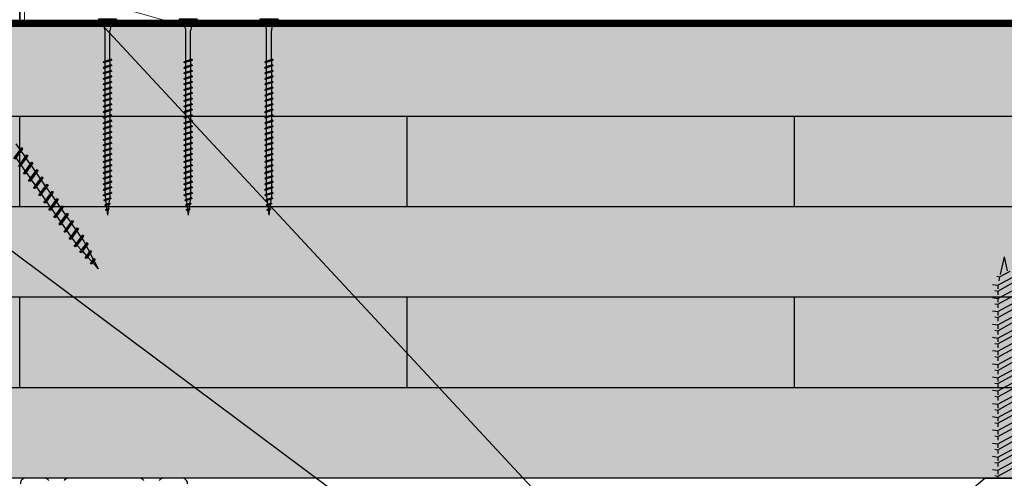
# Model space of a CAD drawing. Units: metres. Extents: x -2473 to 3918, y -3208 to 1085.
# Drawn here: x 528 to 559, y -2298 to -2284 of the extents above; entities that cross this region are included whole.
import ezdxf

# ---------------------------------------------------------------- set-up
doc = ezdxf.new("R2010")
doc.units = ezdxf.units.M
doc.header["$LTSCALE"] = 0.0125
doc.linetypes.add('Verdeckt', pattern=[9.525, 6.35, -3.175])
for name, color, linetype in [('Besch_Details', 7, 'Continuous'), ('Folie_Diff_Schutz', 10, 'Continuous'), ('KLH', 7, 'Continuous'), ('KLH_Schraff', 31, 'Continuous'), ('Profile_Trockenbau', 4, 'Continuous'), ('Schraube', 1, 'Continuous')]:
    doc.layers.add(name, color=color, linetype=linetype)
doc.layers.add('Stahl', color=4, linetype='Continuous', lineweight=13)

# ---------------------------------------------------------------- blocks, each defined once
blk = doc.blocks.new('Direktabhänger jusrierbar V')
at = {"layer": 'Profile_Trockenbau', "color": 13}
for p, q in [((0.04, 70.81), (-1.22, 65.17)), ((0.04, 70.81), (1.02, 66.37)), ((-1.38, 64.43), (1.96, 66.23)), ((-2.25, 64.61), (-1.38, 64.43)), ((-2.01, 61.73), (3.79, 64.82)), ((-1.38, 64.43), (-1.68, 63.07)), ((-3.72, 61.98), (-2.01, 61.73)), ((-2.9, 60.03), (-2.01, 59.84)), ((-2.01, 59.84), (2.97, 62.54)), ((-1.97, 61.75), (-2.01, 61.57)), ((-2.01, 61.57), (-2.01, 60.51)), ((-2.01, 57.5), (3.79, 60.58)), ((-3.72, 57.75), (-2.01, 57.5)), ((-2.01, 59.84), (-2.01, 58.66)), ((-2.01, 55.61), (2.97, 58.31)), ((-2.01, 57.5), (-2.01, 56.27)), ((-2.9, 55.79), (-2.01, 55.61)), ((-2.01, 53.27), (3.79, 56.35)), ((-2.01, 55.61), (-2.01, 54.43)), ((-2.01, 51.38), (2.97, 54.08)), ((-3.72, 53.52), (-2.01, 53.27)), ((-2.9, 51.56), (-2.01, 51.38)), ((-2.01, 53.27), (-2.01, 52.04)), ((-2.01, 49.04), (3.79, 52.12)), ((-2.01, 51.38), (-2.01, 50.2)), ((-3.72, 49.29), (-2.01, 49.04)), ((-2.9, 47.33), (-2.01, 47.15)), ((-2.01, 47.15), (2.97, 49.85)), ((-2.01, 49.04), (-2.01, 47.81)), ((-2.01, 44.8), (3.79, 47.89)), ((-3.72, 45.06), (-2.01, 44.8)), ((-2.01, 47.15), (-2.01, 45.97)), ((-2.01, 42.92), (2.97, 45.62)), ((-2.01, 44.8), (-2.01, 43.58)), ((-2.9, 43.1), (-2.01, 42.92)), ((-2.01, 40.57), (3.79, 43.66)), ((-2.01, 42.92), (-2.01, 41.73)), ((-2.01, 38.69), (2.97, 41.39)), ((-3.72, 40.83), (-2.01, 40.57)), ((-2.9, 38.87), (-2.01, 38.69)), ((-2.01, 40.57), (-2.01, 39.35)), ((-2.01, 36.34), (3.79, 39.43)), ((-2.01, 38.69), (-2.01, 37.5)), ((-3.72, 36.6), (-2.01, 36.34)), ((-2.01, 34.46), (2.97, 37.15)), ((-2.01, 36.34), (-2.01, 35.12)), ((-2.01, 32.11), (3.79, 35.19)), ((-3.72, 32.36), (-2.01, 32.11)), ((-2.9, 34.64), (-2.01, 34.46)), ((-2.01, 34.46), (-2.01, 33.27)), ((-2.01, 30.22), (2.97, 32.92)), ((-2.01, 32.11), (-2.01, 30.89)), ((-2.9, 30.41), (-2.01, 30.22)), ((-2.01, 27.88), (3.79, 30.96)), ((-2.01, 30.22), (-2.01, 29.04)), ((-2.01, 25.99), (2.97, 28.69)), ((-3.72, 28.13), (-2.01, 27.88)), ((-2.9, 26.17), (-2.01, 25.99)), ((-2.01, 27.88), (-2.01, 26.65)), ((-2.01, 23.65), (3.79, 26.73)), ((-2.01, 25.99), (-2.01, 24.81)), ((-3.72, 23.9), (-2.01, 23.65)), ((-2.01, 21.76), (2.97, 24.46)), ((-2.01, 23.65), (-2.01, 22.42)), ((-2.01, 19.42), (3.79, 22.5)), ((-3.72, 19.67), (-2.01, 19.42)), ((-2.9, 21.94), (-2.01, 21.76)), ((-2.01, 21.76), (-2.01, 20.58)), ((-2.01, 17.53), (2.97, 20.23)), ((-2.01, 19.42), (-2.01, 18.19)), ((-2.9, 17.71), (-2.01, 17.53)), ((-2.01, 15.18), (3.79, 18.27)), ((-2.01, 17.53), (-2.01, 16.35)), ((-2.01, 13.3), (2.97, 16)), ((-3.72, 15.44), (-2.01, 15.18)), ((-2.9, 13.48), (-2.01, 13.3)), ((-2.01, 15.18), (-2.01, 13.96)), ((-2.01, 10.95), (3.79, 14.04)), ((-2.01, 13.3), (-2.01, 12.11)), ((-3.72, 11.21), (-2.01, 10.95)), ((-2.01, 9.07), (2.97, 11.76)), ((-2.01, 10.95), (-2.01, 9.73)), ((-2.01, 6.72), (3.79, 9.81)), ((-3.72, 6.98), (-2.01, 6.72)), ((-2.9, 9.25), (-2.01, 9.07)), ((-2.01, 9.07), (-2.01, 7.88)), ((-2.01, 4.83), (2.97, 7.53)), ((-2.01, 6.72), (-2.01, 5.5)), ((-2.9, 5.02), (-2.01, 4.83)), ((-2.01, 2.49), (3.79, 5.57)), ((-2.01, 4.83), (-2.01, 3.65)), ((-2.01, 0.6), (2.97, 3.3)), ((-10.92, -4.09), (-6.14, 0)), ((-6.14, 0), (6.14, 0)), ((-3.72, 2.74), (-2.01, 2.49)), ((-2.9, 0.78), (-2.01, 0.6)), ((-2.01, 2.49), (-2.01, 1.27)), ((-2.01, 0.6), (-2.01, 0))]:
    blk.add_line(p, q, dxfattribs=at)
blk = doc.blocks.new('*U115')
at = {"layer": 'KLH'}
blk.add_lwpolyline([(0, -1.4), (0, 1.4)], dxfattribs=at)
blk = doc.blocks.new('*U116')
at = {"layer": 'KLH', "color": 0, "linetype": 'ByBlock', "lineweight": -2, "transparency": 16777216}
for p in [(0, 5.6), (12, 5.6), (24, 5.6), (0, 0), (12, 0), (24, 0)]:
    blk.add_blockref('*U115', p, dxfattribs=at)
blk = doc.blocks.new('A$C4AA73203')
at = {"layer": 'Schraube', "color": 13}
for p, q in [((0.562, 6.076), (0, 6.076)), ((0, 6.076), (0, 6.009)), ((0.562, 6.009), (0, 6.009)), ((0.562, 6.076), (0.562, 6.009)), ((0.206, 4.768), (0.206, 5.712)), ((0.355, 4.818), (0.355, 5.712)), ((0.413, 4.81), (0.149, 4.744)), ((0.149, 4.744), (0.169, 4.756)), ((0.149, 4.744), (0.169, 4.723)), ((0.413, 4.638), (0.149, 4.572)), ((0.149, 4.572), (0.169, 4.584)), ((0.392, 4.831), (0.169, 4.756)), ((0.392, 4.798), (0.169, 4.723)), ((0.392, 4.659), (0.169, 4.584)), ((0.206, 4.596), (0.206, 4.735)), ((0.355, 4.785), (0.355, 4.646)), ((0.355, 4.613), (0.355, 4.475)), ((0.413, 4.81), (0.392, 4.831)), ((0.413, 4.81), (0.392, 4.798)), ((0.413, 4.638), (0.392, 4.659)), ((0.413, 4.638), (0.392, 4.626)), ((0.149, 4.572), (0.169, 4.551)), ((0.413, 4.466), (0.149, 4.4)), ((0.149, 4.4), (0.169, 4.412)), ((0.149, 4.4), (0.169, 4.379)), ((0.413, 4.294), (0.149, 4.228)), ((0.392, 4.487), (0.169, 4.412)), ((0.392, 4.454), (0.169, 4.379)), ((0.392, 4.315), (0.169, 4.24)), ((0.392, 4.282), (0.169, 4.208)), ((0.206, 4.425), (0.206, 4.563)), ((0.206, 4.253), (0.206, 4.392)), ((0.355, 4.442), (0.355, 4.303)), ((0.355, 4.27), (0.355, 4.131)), ((0.413, 4.466), (0.392, 4.487)), ((0.413, 4.466), (0.392, 4.454)), ((0.413, 4.294), (0.392, 4.315)), ((0.413, 4.294), (0.392, 4.282)), ((0.149, 4.228), (0.169, 4.24)), ((0.149, 4.228), (0.169, 4.208)), ((0.413, 4.123), (0.149, 4.057)), ((0.149, 4.057), (0.169, 4.069)), ((0.149, 4.057), (0.169, 4.036)), ((0.392, 4.143), (0.169, 4.069)), ((0.392, 3.972), (0.169, 3.897)), ((0.206, 4.081), (0.206, 4.22)), ((0.206, 3.909), (0.206, 4.048)), ((0.355, 4.098), (0.355, 3.959)), ((0.413, 4.123), (0.392, 4.143)), ((0.413, 4.123), (0.392, 4.111)), ((0.413, 3.951), (0.392, 3.972)), ((0.413, 3.951), (0.149, 3.885)), ((0.149, 3.885), (0.169, 3.897)), ((0.149, 3.885), (0.169, 3.864)), ((0.413, 3.779), (0.149, 3.713)), ((0.149, 3.713), (0.169, 3.725)), ((0.149, 3.713), (0.169, 3.692)), ((0.392, 3.939), (0.169, 3.864)), ((0.392, 3.8), (0.169, 3.725)), ((0.392, 3.767), (0.169, 3.692)), ((0.206, 3.737), (0.206, 3.876)), ((0.206, 3.566), (0.206, 3.705)), ((0.355, 3.926), (0.355, 3.787)), ((0.355, 3.755), (0.355, 3.616)), ((0.413, 3.951), (0.392, 3.939)), ((0.413, 3.779), (0.392, 3.8)), ((0.413, 3.779), (0.392, 3.767)), ((0.413, 3.607), (0.149, 3.541)), ((0.149, 3.541), (0.169, 3.553)), ((0.149, 3.541), (0.169, 3.52)), ((0.413, 3.436), (0.149, 3.37)), ((0.149, 3.37), (0.169, 3.382)), ((0.149, 3.37), (0.169, 3.349)), ((0.392, 3.628), (0.169, 3.553)), ((0.392, 3.456), (0.169, 3.382)), ((0.392, 3.424), (0.169, 3.349)), ((0.206, 3.394), (0.206, 3.533)), ((0.206, 3.222), (0.206, 3.361)), ((0.355, 3.583), (0.355, 3.444)), ((0.355, 3.411), (0.355, 3.272)), ((0.413, 3.607), (0.392, 3.628)), ((0.413, 3.607), (0.392, 3.595)), ((0.413, 3.436), (0.392, 3.456)), ((0.413, 3.436), (0.392, 3.424)), ((0.413, 3.264), (0.149, 3.198)), ((0.149, 3.198), (0.169, 3.21)), ((0.149, 3.198), (0.169, 3.177)), ((0.413, 3.092), (0.149, 3.026)), ((0.392, 3.285), (0.169, 3.21)), ((0.392, 3.252), (0.169, 3.177)), ((0.392, 3.113), (0.169, 3.038)), ((0.206, 3.05), (0.206, 3.189)), ((0.355, 3.239), (0.355, 3.1)), ((0.355, 3.068), (0.355, 2.929)), ((0.413, 3.264), (0.392, 3.285)), ((0.413, 3.264), (0.392, 3.252)), ((0.413, 3.092), (0.392, 3.113)), ((0.413, 3.092), (0.392, 3.08)), ((0.149, 3.026), (0.169, 3.038)), ((0.149, 3.026), (0.169, 3.005)), ((0.413, 2.92), (0.149, 2.854)), ((0.149, 2.854), (0.169, 2.866)), ((0.149, 2.854), (0.169, 2.833)), ((0.413, 2.749), (0.149, 2.682)), ((0.392, 2.941), (0.169, 2.866)), ((0.392, 2.908), (0.169, 2.833)), ((0.392, 2.769), (0.169, 2.694)), ((0.206, 2.879), (0.206, 3.018)), ((0.206, 2.707), (0.206, 2.846)), ((0.355, 2.896), (0.355, 2.757)), ((0.413, 2.92), (0.392, 2.941)), ((0.413, 2.92), (0.392, 2.908)), ((0.413, 2.749), (0.392, 2.769)), ((0.413, 2.749), (0.392, 2.737)), ((0.149, 2.682), (0.169, 2.694)), ((0.149, 2.682), (0.169, 2.662)), ((0.413, 2.577), (0.149, 2.511)), ((0.149, 2.511), (0.169, 2.523)), ((0.149, 2.511), (0.169, 2.49)), ((0.392, 2.598), (0.169, 2.523)), ((0.392, 2.565), (0.169, 2.49)), ((0.206, 2.535), (0.206, 2.674)), ((0.206, 2.363), (0.206, 2.502)), ((0.355, 2.724), (0.355, 2.585)), ((0.355, 2.552), (0.355, 2.413)), ((0.413, 2.577), (0.392, 2.598)), ((0.413, 2.577), (0.392, 2.565)), ((0.413, 2.405), (0.149, 2.339)), ((0.149, 2.339), (0.169, 2.351)), ((0.149, 2.339), (0.169, 2.318)), ((0.413, 2.233), (0.149, 2.167)), ((0.149, 2.167), (0.169, 2.179)), ((0.149, 2.167), (0.169, 2.146)), ((0.392, 2.426), (0.169, 2.351)), ((0.392, 2.393), (0.169, 2.318)), ((0.392, 2.254), (0.169, 2.179)), ((0.206, 2.192), (0.206, 2.331)), ((0.206, 2.02), (0.206, 2.159)), ((0.355, 2.381), (0.355, 2.242)), ((0.355, 2.209), (0.355, 2.07)), ((0.413, 2.405), (0.392, 2.426)), ((0.413, 2.405), (0.392, 2.393)), ((0.413, 2.233), (0.392, 2.254)), ((0.413, 2.233), (0.392, 2.221)), ((0.413, 2.061), (0.149, 1.995)), ((0.149, 1.995), (0.169, 2.007)), ((0.149, 1.995), (0.169, 1.975)), ((0.413, 1.89), (0.149, 1.824)), ((0.149, 1.824), (0.169, 1.836)), ((0.392, 2.082), (0.169, 2.007)), ((0.392, 2.049), (0.169, 1.975)), ((0.392, 1.911), (0.169, 1.836)), ((0.392, 1.878), (0.169, 1.803)), ((0.206, 1.848), (0.206, 1.987)), ((0.355, 2.037), (0.355, 1.898)), ((0.355, 1.865), (0.355, 1.726)), ((0.413, 2.061), (0.392, 2.082)), ((0.413, 2.061), (0.392, 2.049)), ((0.413, 1.89), (0.392, 1.911)), ((0.413, 1.89), (0.392, 1.878)), ((0.149, 1.824), (0.169, 1.803)), ((0.413, 1.718), (0.149, 1.652)), ((0.149, 1.652), (0.169, 1.664)), ((0.149, 1.652), (0.169, 1.631)), ((0.413, 1.546), (0.149, 1.48)), ((0.392, 1.739), (0.169, 1.664)), ((0.392, 1.567), (0.169, 1.492)), ((0.392, 1.534), (0.169, 1.459)), ((0.206, 1.676), (0.206, 1.815)), ((0.206, 1.505), (0.206, 1.643)), ((0.355, 1.693), (0.355, 1.555)), ((0.413, 1.718), (0.392, 1.739)), ((0.413, 1.718), (0.392, 1.706)), ((0.413, 1.546), (0.392, 1.567)), ((0.413, 1.546), (0.392, 1.534)), ((0.149, 1.48), (0.169, 1.492)), ((0.149, 1.48), (0.169, 1.459)), ((0.413, 1.374), (0.149, 1.308)), ((0.149, 1.308), (0.169, 1.32)), ((0.149, 1.308), (0.169, 1.288)), ((0.392, 1.395), (0.169, 1.32)), ((0.392, 1.362), (0.169, 1.288)), ((0.392, 1.223), (0.169, 1.149)), ((0.206, 1.333), (0.206, 1.472)), ((0.206, 1.161), (0.206, 1.3)), ((0.355, 1.522), (0.355, 1.383)), ((0.355, 1.35), (0.355, 1.211)), ((0.413, 1.374), (0.392, 1.395)), ((0.413, 1.374), (0.392, 1.362)), ((0.413, 1.203), (0.392, 1.223)), ((0.413, 1.203), (0.149, 1.137)), ((0.149, 1.137), (0.169, 1.149)), ((0.149, 1.137), (0.169, 1.116)), ((0.413, 1.031), (0.149, 0.965)), ((0.149, 0.965), (0.169, 0.977)), ((0.149, 0.965), (0.169, 0.944)), ((0.392, 1.052), (0.169, 0.977)), ((0.392, 1.019), (0.169, 0.944)), ((0.206, 0.989), (0.206, 1.128)), ((0.206, 0.817), (0.206, 0.956)), ((0.355, 1.178), (0.355, 1.039)), ((0.355, 1.006), (0.355, 0.867)), ((0.413, 1.203), (0.392, 1.191)), ((0.413, 1.031), (0.392, 1.052)), ((0.413, 1.031), (0.392, 1.019)), ((0.413, 0.859), (0.149, 0.793)), ((0.149, 0.793), (0.169, 0.805)), ((0.149, 0.793), (0.169, 0.772)), ((0.413, 0.687), (0.149, 0.621)), ((0.149, 0.621), (0.169, 0.633)), ((0.149, 0.621), (0.169, 0.6)), ((0.392, 0.88), (0.169, 0.805)), ((0.392, 0.847), (0.169, 0.772)), ((0.392, 0.708), (0.169, 0.633)), ((0.392, 0.675), (0.169, 0.6)), ((0.206, 0.646), (0.206, 0.785)), ((0.206, 0.595), (0.206, 0.613)), ((0.355, 0.835), (0.355, 0.696)), ((0.355, 0.663), (0.355, 0.595)), ((0.413, 0.859), (0.392, 0.88)), ((0.413, 0.859), (0.392, 0.847)), ((0.413, 0.687), (0.392, 0.708)), ((0.413, 0.687), (0.392, 0.675)), ((0.399, 0.518), (0.172, 0.464)), ((0.172, 0.464), (0.193, 0.476)), ((0.172, 0.464), (0.193, 0.444)), ((0.378, 0.539), (0.193, 0.476)), ((0.378, 0.506), (0.193, 0.444)), ((0.368, 0.352), (0.196, 0.317)), ((0.196, 0.317), (0.217, 0.329)), ((0.196, 0.317), (0.217, 0.296)), ((0.206, 0.595), (0.22, 0.486)), ((0.347, 0.373), (0.217, 0.329)), ((0.347, 0.34), (0.217, 0.296)), ((0.224, 0.454), (0.239, 0.336)), ((0.322, 0.332), (0.306, 0.204)), ((0.343, 0.494), (0.327, 0.366)), ((0.355, 0.595), (0.347, 0.528)), ((0.368, 0.352), (0.347, 0.373)), ((0.368, 0.352), (0.347, 0.34)), ((0.399, 0.518), (0.378, 0.539)), ((0.399, 0.518), (0.378, 0.506)), ((0.337, 0.186), (0.218, 0.169)), ((0.218, 0.169), (0.239, 0.181)), ((0.218, 0.169), (0.239, 0.148)), ((0.316, 0.207), (0.239, 0.181)), ((0.316, 0.174), (0.239, 0.148)), ((0.243, 0.305), (0.257, 0.187)), ((0.261, 0.156), (0.281, 0)), ((0.302, 0.169), (0.281, 0)), ((0.337, 0.186), (0.316, 0.207)), ((0.337, 0.186), (0.316, 0.174))]:
    blk.add_line(p, q, dxfattribs=at)
blk.add_lwpolyline([(0.562, 6.009, 0.304191), (0.355, 5.712)], format="xyb", dxfattribs=at)
for points in [[(0.392, 4.626), (0.169, 4.551)], [(0.392, 4.111), (0.169, 4.036)], [(0.392, 3.595), (0.169, 3.52)], [(0.392, 3.08), (0.169, 3.005)], [(0.392, 2.737), (0.169, 2.662)], [(0.392, 2.221), (0.169, 2.146)], [(0.392, 1.706), (0.169, 1.631)], [(0.392, 1.191), (0.169, 1.116)]]:
    blk.add_lwpolyline(points, dxfattribs=at)
blk.add_arc((-0.118, 5.707), 0.325, 0.9392, 68.6164, dxfattribs=at)
blk = doc.blocks.new('A$C618C29D1')
at = {"layer": 'Stahl'}
for p, q in [((5.859, 9.85), (5.859, 18.85)), ((6.009, 18.85), (6.009, 10)), ((7.328, 10.894), (10.434, 10)), ((5.859, 9.85), (14.859, 9.85)), ((6.009, 10), (14.859, 10)), ((14.859, 10), (14.859, 9.85))]:
    blk.add_line(p, q, dxfattribs=at)
for p in [(8.298, 3.991), (10.798, 3.991), (13.298, 3.991)]:
    blk.add_blockref('A$C4AA73203', p, dxfattribs=at)
blk = doc.blocks.new('A$C74411376')
at = {"layer": 'Schraube', "color": 13}
for p, q in [((-0.413, -24.957), (-0.413, -25.234)), ((-0.297, -25.251), (-0.826, -25.383)), ((-0.339, -25.21), (-0.784, -25.359)), ((-0.71, -25.678), (-0.71, -25.4)), ((-0.413, -25.3), (-0.413, -25.578)), ((-0.297, -25.251), (-0.339, -25.21)), ((-0.297, -25.251), (-0.339, -25.275)), ((-0.297, -25.595), (-0.826, -25.727)), ((-0.826, -25.727), (-0.784, -25.768)), ((-0.339, -25.553), (-0.784, -25.703)), ((-0.339, -25.619), (-0.784, -25.768)), ((-0.339, -25.897), (-0.784, -26.046)), ((-0.71, -26.021), (-0.71, -25.744)), ((-0.413, -25.644), (-0.413, -25.922)), ((-0.297, -25.595), (-0.339, -25.553)), ((-0.297, -25.595), (-0.339, -25.619)), ((-0.297, -25.938), (-0.339, -25.897)), ((-0.297, -25.938), (-0.826, -26.07)), ((-0.826, -26.07), (-0.784, -26.046)), ((-0.826, -26.07), (-0.784, -26.112)), ((-0.297, -26.282), (-0.826, -26.414)), ((-0.339, -25.962), (-0.784, -26.112)), ((-0.339, -26.24), (-0.784, -26.39)), ((-0.71, -26.365), (-0.71, -26.087)), ((-0.413, -25.987), (-0.413, -26.265)), ((-0.297, -25.938), (-0.339, -25.962)), ((-0.297, -26.282), (-0.339, -26.24)), ((-0.297, -26.282), (-0.339, -26.306)), ((-0.826, -26.414), (-0.784, -26.39)), ((-0.826, -26.414), (-0.784, -26.456)), ((-0.297, -26.625), (-0.826, -26.757)), ((-0.339, -26.584), (-0.784, -26.733)), ((-0.339, -26.649), (-0.784, -26.799)), ((-0.71, -26.709), (-0.71, -26.431)), ((-0.413, -26.331), (-0.413, -26.609)), ((-0.413, -26.674), (-0.413, -26.952)), ((-0.297, -26.625), (-0.339, -26.584)), ((-0.297, -26.625), (-0.339, -26.649)), ((-0.826, -26.757), (-0.784, -26.733)), ((-0.826, -26.757), (-0.784, -26.799)), ((-0.297, -26.969), (-0.826, -27.101)), ((-0.339, -26.927), (-0.784, -27.077)), ((-0.339, -26.993), (-0.784, -27.143)), ((-0.71, -27.052), (-0.71, -26.774)), ((-0.413, -27.018), (-0.413, -27.296)), ((-0.297, -26.969), (-0.339, -26.927)), ((-0.297, -26.969), (-0.339, -26.993)), ((-0.826, -27.101), (-0.784, -27.077)), ((-0.826, -27.101), (-0.784, -27.143)), ((-0.297, -27.312), (-0.826, -27.444)), ((-0.826, -27.444), (-0.784, -27.42)), ((-0.339, -27.271), (-0.784, -27.42)), ((-0.71, -27.396), (-0.71, -27.118)), ((-0.413, -27.361), (-0.413, -27.639)), ((-0.297, -27.312), (-0.339, -27.271)), ((-0.297, -27.312), (-0.339, -27.336)), ((-0.826, -27.444), (-0.784, -27.486)), ((-0.297, -27.656), (-0.826, -27.788)), ((-0.826, -27.788), (-0.784, -27.764)), ((-0.826, -27.788), (-0.784, -27.83)), ((-0.339, -27.614), (-0.784, -27.764)), ((-0.339, -27.68), (-0.784, -27.83)), ((-0.71, -27.739), (-0.71, -27.461)), ((-0.71, -28.083), (-0.71, -27.805)), ((-0.413, -27.705), (-0.413, -27.983)), ((-0.297, -27.656), (-0.339, -27.614)), ((-0.297, -27.656), (-0.339, -27.68)), ((-0.297, -27.999), (-0.826, -28.132)), ((-0.826, -28.132), (-0.784, -28.108)), ((-0.826, -28.132), (-0.784, -28.173)), ((-0.339, -27.958), (-0.784, -28.108)), ((-0.339, -28.023), (-0.784, -28.173)), ((-0.71, -28.426), (-0.71, -28.148)), ((-0.413, -28.048), (-0.413, -28.326)), ((-0.297, -27.999), (-0.339, -27.958)), ((-0.297, -27.999), (-0.339, -28.023)), ((-0.297, -28.343), (-0.826, -28.475)), ((-0.826, -28.475), (-0.784, -28.451)), ((-0.826, -28.475), (-0.784, -28.517)), ((-0.339, -28.301), (-0.784, -28.451)), ((-0.71, -28.77), (-0.71, -28.492)), ((-0.413, -28.392), (-0.413, -28.67)), ((-0.297, -28.343), (-0.339, -28.301)), ((-0.297, -28.343), (-0.339, -28.367)), ((-0.297, -28.686), (-0.826, -28.819)), ((-0.826, -28.819), (-0.784, -28.795)), ((-0.826, -28.819), (-0.784, -28.86)), ((-0.339, -28.645), (-0.784, -28.795)), ((-0.339, -28.711), (-0.784, -28.86)), ((-0.71, -29.113), (-0.71, -28.835)), ((-0.413, -28.735), (-0.413, -29.013)), ((-0.297, -28.686), (-0.339, -28.645)), ((-0.297, -28.686), (-0.339, -28.711)), ((-0.297, -29.03), (-0.826, -29.162)), ((-0.826, -29.162), (-0.784, -29.138)), ((-0.826, -29.162), (-0.784, -29.204)), ((-0.339, -28.988), (-0.784, -29.138)), ((-0.339, -29.054), (-0.784, -29.204)), ((-0.339, -29.332), (-0.784, -29.482)), ((-0.71, -29.457), (-0.71, -29.179)), ((-0.413, -29.079), (-0.413, -29.357)), ((-0.297, -29.03), (-0.339, -28.988)), ((-0.297, -29.03), (-0.339, -29.054)), ((-0.297, -29.374), (-0.339, -29.332)), ((-0.297, -29.374), (-0.826, -29.506)), ((-0.826, -29.506), (-0.784, -29.482)), ((-0.826, -29.506), (-0.784, -29.547)), ((-0.339, -29.398), (-0.784, -29.547)), ((-0.325, -29.712), (-0.779, -29.82)), ((-0.367, -29.671), (-0.738, -29.796)), ((-0.71, -29.559), (-0.71, -29.522)), ((-0.71, -29.559), (-0.683, -29.777)), ((-0.413, -29.559), (-0.429, -29.692)), ((-0.413, -29.422), (-0.413, -29.559)), ((-0.325, -29.712), (-0.367, -29.671)), ((-0.325, -29.712), (-0.367, -29.736)), ((-0.297, -29.374), (-0.339, -29.398)), ((-0.779, -29.82), (-0.738, -29.796)), ((-0.779, -29.82), (-0.738, -29.861)), ((-0.367, -29.736), (-0.738, -29.861)), ((-0.387, -30.044), (-0.731, -30.114)), ((-0.731, -30.114), (-0.689, -30.09)), ((-0.429, -30.003), (-0.689, -30.09)), ((-0.429, -30.068), (-0.689, -30.156)), ((-0.675, -29.84), (-0.646, -30.076)), ((-0.479, -30.085), (-0.511, -30.341)), ((-0.438, -29.76), (-0.47, -30.016)), ((-0.387, -30.044), (-0.429, -30.003)), ((-0.387, -30.044), (-0.429, -30.068)), ((-0.731, -30.114), (-0.689, -30.156)), ((-0.45, -30.376), (-0.687, -30.41)), ((-0.687, -30.41), (-0.645, -30.386)), ((-0.687, -30.41), (-0.645, -30.452)), ((-0.491, -30.335), (-0.645, -30.386)), ((-0.491, -30.4), (-0.645, -30.452)), ((-0.638, -30.139), (-0.608, -30.374)), ((-0.6, -30.437), (-0.562, -30.748)), ((-0.519, -30.41), (-0.562, -30.748)), ((-0.45, -30.376), (-0.491, -30.335)), ((-0.45, -30.376), (-0.491, -30.4))]:
    blk.add_line(p, q, dxfattribs=at)
for points in [[(-0.339, -25.275), (-0.784, -25.425)], [(-0.339, -26.306), (-0.784, -26.456)], [(-0.339, -27.336), (-0.784, -27.486)], [(-0.339, -28.367), (-0.784, -28.517)]]:
    blk.add_lwpolyline(points, dxfattribs=at)

msp = doc.modelspace()

# ---------------------------------------------------------------- hatches: boundary and pattern name
at = {"layer": 'KLH_Schraff'}
h = msp.add_hatch(color=256, dxfattribs=at)
h.dxf.hatch_style = 1
edge = h.paths.add_edge_path()
edge.add_line((605.968, -2297.995), (516.011, -2297.995))
edge.add_line((516.011, -2297.995), (516.01, -2283.995))
edge.add_line((516.01, -2283.995), (605.968, -2283.995))
h = msp.add_hatch(color=256, dxfattribs=at)
h.dxf.hatch_style = 1
h.paths.add_polyline_path([(605.968, -2297.995), (516.011, -2297.995), (516.01, -2283.995), (605.968, -2283.995)])

# ---------------------------------------------------------------- linework, layer by layer
at = {"layer": 'Besch_Details'}
msp.add_line((523.061, -2287.444), (558.035, -2313.542), dxfattribs=at)
at = {"layer": 'Besch_Details', "lineweight": -3, "ltscale": 1.5}
msp.add_lwpolyline([(592.302, -2313.542), (558.035, -2313.542), (530.505, -2283.895)], dxfattribs=at)
at = {"layer": 'Folie_Diff_Schutz', "linetype": 'Verdeckt', "lineweight": -3, "ltscale": 20, "const_width": 0.2, "flags": 128}
msp.add_lwpolyline([(516.01, -2283.895), (605.968, -2283.895)], dxfattribs=at)
at = {"layer": 'Folie_Diff_Schutz', "lineweight": -3, "ltscale": 0.5, "flags": 128}
msp.add_lwpolyline([(516.011, -2283.995), (516.011, -2283.995), (605.968, -2283.995)], dxfattribs=at)
at = {"layer": 'KLH'}
msp.add_line((528.011, -2223.745), (528.011, -2283.995), dxfattribs=at)
for points in [[(528.011, -2283.995), (528.011, -2223.745), (516.011, -2223.745), (516.011, -2283.995)], [(516.011, -2223.745), (528.011, -2223.745), (528.011, -2283.995), (516.011, -2283.995)]]:
    msp.add_lwpolyline(points, close=True, dxfattribs=at)
for points in [[(605.968, -2297.995), (516.011, -2297.995), (516.01, -2283.995), (605.968, -2283.995)], [(605.968, -2283.995), (516.011, -2283.995)], [(605.968, -2286.795), (516.01, -2286.795)], [(605.968, -2289.595), (516.011, -2289.595)], [(605.968, -2292.395), (516.011, -2292.395)], [(605.968, -2295.195), (516.011, -2295.195)]]:
    msp.add_lwpolyline(points, dxfattribs=at)
at = {"layer": 'KLH_Schraff'}
msp.add_lwpolyline([(605.968, -2297.995), (516.01, -2297.995), (516.01, -2283.995), (605.968, -2283.995)], close=True, dxfattribs=at)
at = {"layer": 'Profile_Trockenbau'}
for points in [[(528.912, -2298.072, 0.247529), (528.767, -2297.995), (528.206, -2297.995, 0.414214), (528.031, -2298.17)], [(531.856, -2298.072, 0.247529), (531.712, -2297.995), (529.53, -2297.995, 0.247529), (529.385, -2298.072, -0.247529)], [(533.211, -2298.17, 0.414214), (533.036, -2297.995), (532.475, -2297.995, 0.247529), (532.33, -2298.072, -0.247529)]]:
    msp.add_lwpolyline(points, format="xyb", dxfattribs=at)

# ---------------------------------------------------------------- block references
at = {"layer": 'KLH'}
msp.add_blockref('*U116', (528.011, -2293.784), dxfattribs=at)
at = {"layer": 'Profile_Trockenbau', "xscale": 0.0967961186032937, "yscale": 0.0967961186032937, "zscale": 0.0967961186032937}
msp.add_blockref('Direktabhänger jusrierbar V', (558.493, -2297.995), dxfattribs=at)
at = {"layer": 'Schraube', "xscale": 0.8, "yscale": 0.8, "zscale": 0.8, "rotation": 34.87062679332759}
msp.add_blockref('A$C74411376', (516.748, -2271.07), dxfattribs=at)
at = {"layer": 'Stahl'}
msp.add_blockref('A$C618C29D1', (522.151, -2293.845), dxfattribs=at)

doc.saveas('drawing.dxf')
